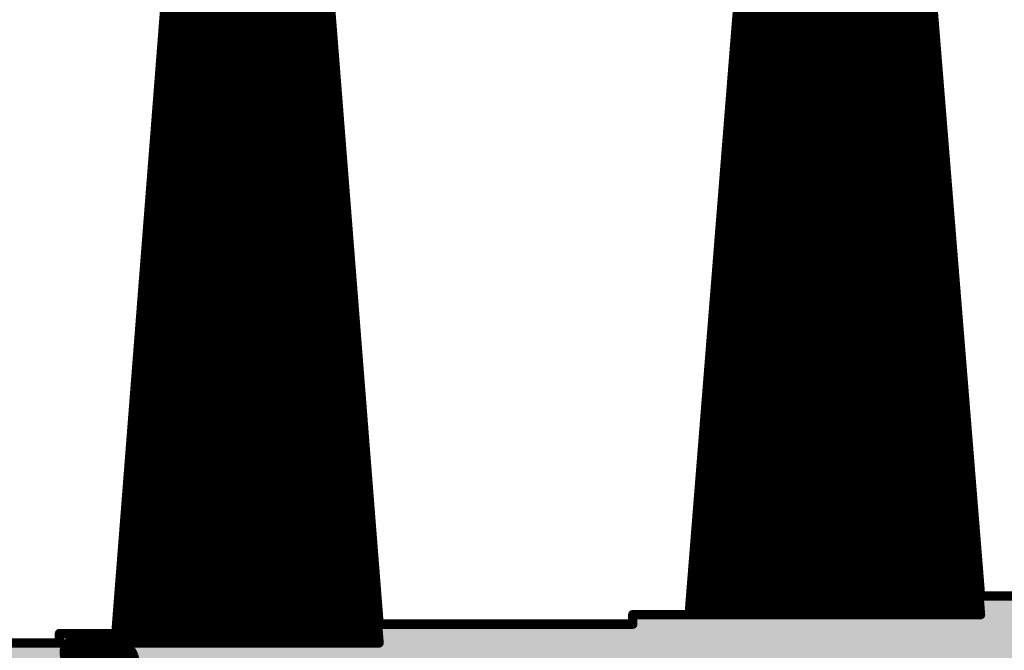
# Model space of a CAD drawing. Extents: x 0 to 22.6, y 0.5 to 8.7.
# Drawn here: x 0.5 to 0.6, y 4.6 to 4.7 of the extents above; entities that cross this region are included whole.
import ezdxf

# ---------------------------------------------------------------- set-up
doc = ezdxf.new("R2010")
doc.units = 0
doc.layers.add('TOPLAYER', color=1, linetype='CONTINUOUS')

msp = doc.modelspace()

# ---------------------------------------------------------------- linework, layer by layer
at = {"layer": 'TOPLAYER'}
for points, const_width in [([(0.583, 4.644), (0.597, 4.819)], 0.001), ([(0.583, 4.644), (0.597, 4.819)], 0.001), ([(0.597, 4.644), (0.597, 4.819)], 0.001), ([(0.598, 4.644), (0.598, 4.819)], 0.001), ([(0.599, 4.644), (0.599, 4.819)], 0.001), ([(0.6, 4.819), (0.614, 4.646)], 0.001), ([(0.6, 4.819), (0.614, 4.644)], 0.001), ([(0.6, 4.644), (0.6, 4.819)], 0.001), ([(0.522, 4.642), (0.535, 4.808)], 0.001), ([(0.522, 4.641), (0.535, 4.808)], 0.001), ([(0.535, 4.641), (0.535, 4.808)], 0.001), ([(0.536, 4.641), (0.536, 4.808)], 0.001), ([(0.537, 4.808), (0.55, 4.643)], 0.001), ([(0.537, 4.808), (0.55, 4.641)], 0.001), ([(0.537, 4.641), (0.537, 4.808)], 0.001), ([(0.596, 4.644), (0.596, 4.8065)], 0.001), ([(0.601, 4.644), (0.601, 4.8065)], 0.001), ([(0.534, 4.641), (0.534, 4.79515)], 0.001), ([(0.538, 4.641), (0.538, 4.79515)], 0.001), ([(0.595, 4.644), (0.595, 4.794)], 0.001), ([(0.602, 4.644), (0.602, 4.794)], 0.001), ([(0.533, 4.641), (0.533, 4.78231)], 0.001), ([(0.539, 4.641), (0.539, 4.78231)], 0.001), ([(0.594, 4.644), (0.594, 4.7815)], 0.001), ([(0.603, 4.644), (0.603, 4.7815)], 0.001), ([(0.532, 4.641), (0.532, 4.76946)], 0.001), ([(0.54, 4.641), (0.54, 4.76946)], 0.001), ([(0.593, 4.644), (0.593, 4.769)], 0.001), ([(0.604, 4.644), (0.604, 4.769)], 0.001), ([(0.531, 4.641), (0.531, 4.75662)], 0.001), ([(0.541, 4.641), (0.541, 4.75662)], 0.001), ([(0.592, 4.644), (0.592, 4.7565)], 0.001), ([(0.605, 4.644), (0.605, 4.7565)], 0.001), ([(0.53, 4.641), (0.53, 4.74377)], 0.001), ([(0.542, 4.641), (0.542, 4.74377)], 0.001), ([(0.591, 4.644), (0.591, 4.744)], 0.001), ([(0.606, 4.644), (0.606, 4.744)], 0.001), ([(0.529, 4.641), (0.529, 4.73092)], 0.001), ([(0.543, 4.641), (0.543, 4.73092)], 0.001), ([(0.59, 4.644), (0.59, 4.7315)], 0.001), ([(0.607, 4.644), (0.607, 4.7315)], 0.001), ([(0.589, 4.644), (0.589, 4.719)], 0.001), ([(0.608, 4.644), (0.608, 4.719)], 0.001), ([(0.528, 4.641), (0.528, 4.71808)], 0.001), ([(0.544, 4.641), (0.544, 4.71808)], 0.001), ([(0.52714, 4.707), (0.54486, 4.707)], 0.001), ([(0.58804, 4.707), (0.60896, 4.707)], 0.001), ([(0.52706, 4.706), (0.54494, 4.706)], 0.001), ([(0.58796, 4.706), (0.60904, 4.706)], 0.001), ([(0.588, 4.644), (0.588, 4.7065)], 0.001), ([(0.609, 4.644), (0.609, 4.7065)], 0.001), ([(0.52698, 4.705), (0.54502, 4.705)], 0.001), ([(0.527, 4.641), (0.527, 4.70523)], 0.001), ([(0.545, 4.641), (0.545, 4.70523)], 0.001), ([(0.58788, 4.705), (0.60912, 4.705)], 0.001), ([(0.5269, 4.704), (0.5451, 4.704)], 0.001), ([(0.5878, 4.704), (0.6092, 4.704)], 0.001), ([(0.52683, 4.703), (0.54517, 4.703)], 0.001), ([(0.58772, 4.703), (0.60928, 4.703)], 0.001), ([(0.52675, 4.702), (0.54525, 4.702)], 0.001), ([(0.58764, 4.702), (0.60936, 4.702)], 0.001), ([(0.52667, 4.701), (0.54533, 4.701)], 0.001), ([(0.58756, 4.701), (0.60944, 4.701)], 0.001), ([(0.52659, 4.7), (0.54541, 4.7)], 0.001), ([(0.58748, 4.7), (0.60952, 4.7)], 0.001), ([(0.52651, 4.699), (0.54548, 4.699)], 0.001), ([(0.5874, 4.699), (0.6096, 4.699)], 0.001), ([(0.52644, 4.698), (0.54556, 4.698)], 0.001), ([(0.58732, 4.698), (0.60968, 4.698)], 0.001), ([(0.52636, 4.697), (0.54564, 4.697)], 0.001), ([(0.58724, 4.697), (0.60976, 4.697)], 0.001), ([(0.52628, 4.696), (0.54572, 4.696)], 0.001), ([(0.58716, 4.696), (0.60984, 4.696)], 0.001), ([(0.5262, 4.695), (0.5458, 4.695)], 0.001), ([(0.58708, 4.695), (0.60992, 4.695)], 0.001), ([(0.52613, 4.694), (0.54587, 4.694)], 0.001), ([(0.587, 4.694), (0.61, 4.694)], 0.001), ([(0.587, 4.644), (0.587, 4.694)], 0.001), ([(0.61, 4.644), (0.61, 4.694)], 0.001), ([(0.526, 4.641), (0.526, 4.69238)], 0.001), ([(0.52605, 4.693), (0.54595, 4.693)], 0.001), ([(0.546, 4.641), (0.546, 4.69238)], 0.001), ([(0.58692, 4.693), (0.61008, 4.693)], 0.001), ([(0.52597, 4.692), (0.54603, 4.692)], 0.001), ([(0.58684, 4.692), (0.61016, 4.692)], 0.001), ([(0.52589, 4.691), (0.54611, 4.691)], 0.001), ([(0.58676, 4.691), (0.61024, 4.691)], 0.001), ([(0.52574, 4.689), (0.54626, 4.689)], 0.001), ([(0.52581, 4.69), (0.54619, 4.69)], 0.001), ([(0.5866, 4.689), (0.6104, 4.689)], 0.001), ([(0.58668, 4.69), (0.61032, 4.69)], 0.001), ([(0.52566, 4.688), (0.54634, 4.688)], 0.001), ([(0.58652, 4.688), (0.61048, 4.688)], 0.001), ([(0.52558, 4.687), (0.54642, 4.687)], 0.001), ([(0.58644, 4.687), (0.61056, 4.687)], 0.001), ([(0.5255, 4.686), (0.5465, 4.686)], 0.001), ([(0.58636, 4.686), (0.61064, 4.686)], 0.001), ([(0.52543, 4.685), (0.54657, 4.685)], 0.001), ([(0.58628, 4.685), (0.61072, 4.685)], 0.001), ([(0.52535, 4.684), (0.54665, 4.684)], 0.001), ([(0.5862, 4.684), (0.6108, 4.684)], 0.001), ([(0.52527, 4.683), (0.54673, 4.683)], 0.001), ([(0.58612, 4.683), (0.61088, 4.683)], 0.001), ([(0.52519, 4.682), (0.54681, 4.682)], 0.001), ([(0.58604, 4.682), (0.61096, 4.682)], 0.001), ([(0.52511, 4.681), (0.54689, 4.681)], 0.001), ([(0.58596, 4.681), (0.61104, 4.681)], 0.001), ([(0.586, 4.644), (0.586, 4.6815)], 0.001), ([(0.611, 4.644), (0.611, 4.6815)], 0.001), ([(0.525, 4.641), (0.525, 4.67954)], 0.001), ([(0.52504, 4.68), (0.54696, 4.68)], 0.001), ([(0.547, 4.641), (0.547, 4.67954)], 0.001), ([(0.58588, 4.68), (0.61112, 4.68)], 0.001), ([(0.52496, 4.679), (0.54704, 4.679)], 0.001), ([(0.5858, 4.679), (0.6112, 4.679)], 0.001), ([(0.52488, 4.678), (0.54712, 4.678)], 0.001), ([(0.58572, 4.678), (0.61128, 4.678)], 0.001), ([(0.5248, 4.677), (0.5472, 4.677)], 0.001), ([(0.58564, 4.677), (0.61136, 4.677)], 0.001), ([(0.52472, 4.676), (0.54728, 4.676)], 0.001), ([(0.58556, 4.676), (0.61144, 4.676)], 0.001), ([(0.52465, 4.675), (0.54735, 4.675)], 0.001), ([(0.58548, 4.675), (0.61152, 4.675)], 0.001), ([(0.52457, 4.674), (0.54743, 4.674)], 0.001), ([(0.5854, 4.674), (0.6116, 4.674)], 0.001), ([(0.52449, 4.673), (0.54751, 4.673)], 0.001), ([(0.58532, 4.673), (0.61168, 4.673)], 0.001), ([(0.52441, 4.672), (0.54759, 4.672)], 0.001), ([(0.58524, 4.672), (0.61176, 4.672)], 0.001), ([(0.52434, 4.671), (0.54766, 4.671)], 0.001), ([(0.58516, 4.671), (0.61184, 4.671)], 0.001), ([(0.52426, 4.67), (0.54774, 4.67)], 0.001), ([(0.58508, 4.67), (0.61192, 4.67)], 0.001), ([(0.52418, 4.669), (0.54782, 4.669)], 0.001), ([(0.585, 4.669), (0.612, 4.669)], 0.001), ([(0.585, 4.644), (0.585, 4.669)], 0.001), ([(0.612, 4.644), (0.612, 4.669)], 0.001), ([(0.52402, 4.667), (0.54798, 4.667)], 0.001), ([(0.5241, 4.668), (0.5479, 4.668)], 0.001), ([(0.58484, 4.667), (0.61216, 4.667)], 0.001), ([(0.58492, 4.668), (0.61208, 4.668)], 0.001), ([(0.52395, 4.666), (0.54805, 4.666)], 0.001), ([(0.524, 4.641), (0.524, 4.66669)], 0.001), ([(0.548, 4.641), (0.548, 4.66669)], 0.001), ([(0.58476, 4.666), (0.61224, 4.666)], 0.001), ([(0.52387, 4.665), (0.54813, 4.665)], 0.001), ([(0.58468, 4.665), (0.61232, 4.665)], 0.001), ([(0.52379, 4.664), (0.54821, 4.664)], 0.001), ([(0.5846, 4.664), (0.6124, 4.664)], 0.001), ([(0.52371, 4.663), (0.54829, 4.663)], 0.001), ([(0.58452, 4.663), (0.61248, 4.663)], 0.001), ([(0.52363, 4.662), (0.54837, 4.662)], 0.001), ([(0.58444, 4.662), (0.61256, 4.662)], 0.001), ([(0.52356, 4.661), (0.54844, 4.661)], 0.001), ([(0.58436, 4.661), (0.61264, 4.661)], 0.001), ([(0.52348, 4.66), (0.54852, 4.66)], 0.001), ([(0.58428, 4.66), (0.61272, 4.66)], 0.001), ([(0.5234, 4.659), (0.5486, 4.659)], 0.001), ([(0.5842, 4.659), (0.6128, 4.659)], 0.001), ([(0.52332, 4.658), (0.54868, 4.658)], 0.001), ([(0.58412, 4.658), (0.61288, 4.658)], 0.001), ([(0.52325, 4.657), (0.54875, 4.657)], 0.001), ([(0.584, 4.644), (0.584, 4.6565)], 0.001), ([(0.58404, 4.657), (0.61296, 4.657)], 0.001), ([(0.613, 4.644), (0.613, 4.6565)], 0.001), ([(0.52317, 4.656), (0.54883, 4.656)], 0.001), ([(0.58396, 4.656), (0.61304, 4.656)], 0.001), ([(0.52309, 4.655), (0.54891, 4.655)], 0.001), ([(0.58388, 4.655), (0.61312, 4.655)], 0.001), ([(0.523, 4.641), (0.523, 4.65385)], 0.001), ([(0.52301, 4.654), (0.54899, 4.654)], 0.001), ([(0.549, 4.641), (0.549, 4.65385)], 0.001), ([(0.5838, 4.654), (0.6132, 4.654)], 0.001), ([(0.52293, 4.653), (0.54907, 4.653)], 0.001), ([(0.58372, 4.653), (0.61328, 4.653)], 0.001), ([(0.52286, 4.652), (0.54914, 4.652)], 0.001), ([(0.58364, 4.652), (0.61336, 4.652)], 0.001), ([(0.52278, 4.651), (0.54922, 4.651)], 0.001), ([(0.58356, 4.651), (0.61344, 4.651)], 0.001), ([(0.5227, 4.65), (0.5493, 4.65)], 0.001), ([(0.58348, 4.65), (0.61352, 4.65)], 0.001), ([(0.52262, 4.649), (0.54938, 4.649)], 0.001), ([(0.5834, 4.649), (0.6136, 4.649)], 0.001), ([(0.52254, 4.648), (0.54946, 4.648)], 0.001), ([(0.58332, 4.648), (0.61368, 4.648)], 0.001), ([(0.52247, 4.647), (0.54953, 4.647)], 0.001), ([(0.58324, 4.647), (0.61376, 4.647)], 0.001), ([(0.52231, 4.645), (0.54969, 4.645)], 0.001), ([(0.52239, 4.646), (0.54961, 4.646)], 0.001), ([(0.58308, 4.645), (0.61392, 4.645)], 0.001), ([(0.58316, 4.646), (0.61384, 4.646)], 0.001), ([(0.614, 4.646), (0.642, 4.646)], 0.001), ([(0.52223, 4.644), (0.54977, 4.644)], 0.001), ([(0.577, 4.643), (0.577, 4.644)], 0.001), ([(0.577, 4.644), (0.583, 4.644)], 0.001), ([(0.583, 4.644), (0.614, 4.644)], 0.001), ([(0.52216, 4.643), (0.54984, 4.643)], 0.001), ([(0.55, 4.643), (0.577, 4.643)], 0.001), ([(0.516, 4.641), (0.516, 4.642)], 0.001), ([(0.516, 4.642), (0.522, 4.642)], 0.001), ([(0.52208, 4.642), (0.54992, 4.642)], 0.001), ([(0.49, 4.641), (0.516, 4.641)], 0.001), ([(0.518, 4.64), (0.519, 4.639)], 0.004), ([(0.519, 4.639), (0.522, 4.639)], 0.005), ([(0.522, 4.641), (0.55, 4.641)], 0.001)]:
    msp.add_lwpolyline(points, dxfattribs=dict(at, const_width=const_width))
for points, const_width in [([(0.52689, 4.707, 1), (0.52739, 4.707, 1)], 0.0005), ([(0.54461, 4.707, 1), (0.54511, 4.707, 1)], 0.0005), ([(0.58779, 4.707, 1), (0.58829, 4.707, 1)], 0.0005), ([(0.60871, 4.707, 1), (0.60921, 4.707, 1)], 0.0005), ([(0.52681, 4.706, 1), (0.52731, 4.706, 1)], 0.0005), ([(0.54469, 4.706, 1), (0.54519, 4.706, 1)], 0.0005), ([(0.58771, 4.706, 1), (0.58821, 4.706, 1)], 0.0005), ([(0.58775, 4.7065, 1), (0.58825, 4.7065, 1)], 0.0005), ([(0.60875, 4.7065, 1), (0.60925, 4.7065, 1)], 0.0005), ([(0.60879, 4.706, 1), (0.60929, 4.706, 1)], 0.0005), ([(0.52673, 4.705, 1), (0.52723, 4.705, 1)], 0.0005), ([(0.52675, 4.70523, 1), (0.52725, 4.70523, 1)], 0.0005), ([(0.54475, 4.70523, 1), (0.54525, 4.70523, 1)], 0.0005), ([(0.54477, 4.705, 1), (0.54527, 4.705, 1)], 0.0005), ([(0.58763, 4.705, 1), (0.58813, 4.705, 1)], 0.0005), ([(0.60887, 4.705, 1), (0.60937, 4.705, 1)], 0.0005), ([(0.52665, 4.704, 1), (0.52715, 4.704, 1)], 0.0005), ([(0.54485, 4.704, 1), (0.54535, 4.704, 1)], 0.0005), ([(0.58755, 4.704, 1), (0.58805, 4.704, 1)], 0.0005), ([(0.60895, 4.704, 1), (0.60945, 4.704, 1)], 0.0005), ([(0.52658, 4.703, 1), (0.52708, 4.703, 1)], 0.0005), ([(0.54492, 4.703, 1), (0.54542, 4.703, 1)], 0.0005), ([(0.58747, 4.703, 1), (0.58797, 4.703, 1)], 0.0005), ([(0.60903, 4.703, 1), (0.60953, 4.703, 1)], 0.0005), ([(0.5265, 4.702, 1), (0.527, 4.702, 1)], 0.0005), ([(0.545, 4.702, 1), (0.5455, 4.702, 1)], 0.0005), ([(0.58739, 4.702, 1), (0.58789, 4.702, 1)], 0.0005), ([(0.60911, 4.702, 1), (0.60961, 4.702, 1)], 0.0005), ([(0.52642, 4.701, 1), (0.52692, 4.701, 1)], 0.0005), ([(0.54508, 4.701, 1), (0.54558, 4.701, 1)], 0.0005), ([(0.58731, 4.701, 1), (0.58781, 4.701, 1)], 0.0005), ([(0.60919, 4.701, 1), (0.60969, 4.701, 1)], 0.0005), ([(0.52634, 4.7, 1), (0.52684, 4.7, 1)], 0.0005), ([(0.54516, 4.7, 1), (0.54566, 4.7, 1)], 0.0005), ([(0.58723, 4.7, 1), (0.58773, 4.7, 1)], 0.0005), ([(0.60927, 4.7, 1), (0.60977, 4.7, 1)], 0.0005), ([(0.52626, 4.699, 1), (0.52677, 4.699, 1)], 0.0005), ([(0.54524, 4.699, 1), (0.54573, 4.699, 1)], 0.0005), ([(0.58715, 4.699, 1), (0.58765, 4.699, 1)], 0.0005), ([(0.60935, 4.699, 1), (0.60985, 4.699, 1)], 0.0005), ([(0.52619, 4.698, 1), (0.52669, 4.698, 1)], 0.0005), ([(0.54531, 4.698, 1), (0.54581, 4.698, 1)], 0.0005), ([(0.58707, 4.698, 1), (0.58757, 4.698, 1)], 0.0005), ([(0.60943, 4.698, 1), (0.60993, 4.698, 1)], 0.0005), ([(0.52611, 4.697, 1), (0.52661, 4.697, 1)], 0.0005), ([(0.54539, 4.697, 1), (0.54589, 4.697, 1)], 0.0005), ([(0.58699, 4.697, 1), (0.58749, 4.697, 1)], 0.0005), ([(0.60951, 4.697, 1), (0.61001, 4.697, 1)], 0.0005), ([(0.52603, 4.696, 1), (0.52653, 4.696, 1)], 0.0005), ([(0.54547, 4.696, 1), (0.54597, 4.696, 1)], 0.0005), ([(0.58691, 4.696, 1), (0.58741, 4.696, 1)], 0.0005), ([(0.60959, 4.696, 1), (0.61009, 4.696, 1)], 0.0005), ([(0.52595, 4.695, 1), (0.52645, 4.695, 1)], 0.0005), ([(0.54555, 4.695, 1), (0.54605, 4.695, 1)], 0.0005), ([(0.58683, 4.695, 1), (0.58733, 4.695, 1)], 0.0005), ([(0.60967, 4.695, 1), (0.61017, 4.695, 1)], 0.0005), ([(0.52588, 4.694, 1), (0.52638, 4.694, 1)], 0.0005), ([(0.54562, 4.694, 1), (0.54612, 4.694, 1)], 0.0005), ([(0.58675, 4.694, 1), (0.58725, 4.694, 1)], 0.0005), ([(0.58675, 4.694, 1), (0.58725, 4.694, 1)], 0.0005), ([(0.60975, 4.694, 1), (0.61025, 4.694, 1)], 0.0005), ([(0.60975, 4.694, 1), (0.61025, 4.694, 1)], 0.0005), ([(0.52575, 4.69238, 1), (0.52625, 4.69238, 1)], 0.0005), ([(0.5258, 4.693, 1), (0.5263, 4.693, 1)], 0.0005), ([(0.5457, 4.693, 1), (0.5462, 4.693, 1)], 0.0005), ([(0.54575, 4.69238, 1), (0.54625, 4.69238, 1)], 0.0005), ([(0.58667, 4.693, 1), (0.58717, 4.693, 1)], 0.0005), ([(0.60983, 4.693, 1), (0.61033, 4.693, 1)], 0.0005), ([(0.52572, 4.692, 1), (0.52622, 4.692, 1)], 0.0005), ([(0.54578, 4.692, 1), (0.54628, 4.692, 1)], 0.0005), ([(0.58659, 4.692, 1), (0.58709, 4.692, 1)], 0.0005), ([(0.60991, 4.692, 1), (0.61041, 4.692, 1)], 0.0005), ([(0.52564, 4.691, 1), (0.52614, 4.691, 1)], 0.0005), ([(0.54586, 4.691, 1), (0.54636, 4.691, 1)], 0.0005), ([(0.58651, 4.691, 1), (0.58701, 4.691, 1)], 0.0005), ([(0.60999, 4.691, 1), (0.61049, 4.691, 1)], 0.0005), ([(0.52549, 4.689, 1), (0.52599, 4.689, 1)], 0.0005), ([(0.52556, 4.69, 1), (0.52606, 4.69, 1)], 0.0005), ([(0.54594, 4.69, 1), (0.54644, 4.69, 1)], 0.0005), ([(0.54601, 4.689, 1), (0.54651, 4.689, 1)], 0.0005), ([(0.58635, 4.689, 1), (0.58685, 4.689, 1)], 0.0005), ([(0.58643, 4.69, 1), (0.58693, 4.69, 1)], 0.0005), ([(0.61007, 4.69, 1), (0.61057, 4.69, 1)], 0.0005), ([(0.61015, 4.689, 1), (0.61065, 4.689, 1)], 0.0005), ([(0.52541, 4.688, 1), (0.52591, 4.688, 1)], 0.0005), ([(0.54609, 4.688, 1), (0.54659, 4.688, 1)], 0.0005), ([(0.58627, 4.688, 1), (0.58677, 4.688, 1)], 0.0005), ([(0.61023, 4.688, 1), (0.61073, 4.688, 1)], 0.0005), ([(0.52533, 4.687, 1), (0.52583, 4.687, 1)], 0.0005), ([(0.54617, 4.687, 1), (0.54667, 4.687, 1)], 0.0005), ([(0.58619, 4.687, 1), (0.58669, 4.687, 1)], 0.0005), ([(0.61031, 4.687, 1), (0.61081, 4.687, 1)], 0.0005), ([(0.52525, 4.686, 1), (0.52575, 4.686, 1)], 0.0005), ([(0.54625, 4.686, 1), (0.54675, 4.686, 1)], 0.0005), ([(0.58611, 4.686, 1), (0.58661, 4.686, 1)], 0.0005), ([(0.61039, 4.686, 1), (0.61089, 4.686, 1)], 0.0005), ([(0.52518, 4.685, 1), (0.52568, 4.685, 1)], 0.0005), ([(0.54632, 4.685, 1), (0.54682, 4.685, 1)], 0.0005), ([(0.58603, 4.685, 1), (0.58653, 4.685, 1)], 0.0005), ([(0.61047, 4.685, 1), (0.61097, 4.685, 1)], 0.0005), ([(0.5251, 4.684, 1), (0.5256, 4.684, 1)], 0.0005), ([(0.5464, 4.684, 1), (0.5469, 4.684, 1)], 0.0005), ([(0.58595, 4.684, 1), (0.58645, 4.684, 1)], 0.0005), ([(0.61055, 4.684, 1), (0.61105, 4.684, 1)], 0.0005), ([(0.52502, 4.683, 1), (0.52552, 4.683, 1)], 0.0005), ([(0.54648, 4.683, 1), (0.54698, 4.683, 1)], 0.0005), ([(0.58587, 4.683, 1), (0.58637, 4.683, 1)], 0.0005), ([(0.61063, 4.683, 1), (0.61113, 4.683, 1)], 0.0005), ([(0.52494, 4.682, 1), (0.52544, 4.682, 1)], 0.0005), ([(0.54656, 4.682, 1), (0.54706, 4.682, 1)], 0.0005), ([(0.58579, 4.682, 1), (0.58629, 4.682, 1)], 0.0005), ([(0.61071, 4.682, 1), (0.61121, 4.682, 1)], 0.0005), ([(0.52486, 4.681, 1), (0.52536, 4.681, 1)], 0.0005), ([(0.54664, 4.681, 1), (0.54714, 4.681, 1)], 0.0005), ([(0.58571, 4.681, 1), (0.58621, 4.681, 1)], 0.0005), ([(0.58575, 4.6815, 1), (0.58625, 4.6815, 1)], 0.0005), ([(0.61075, 4.6815, 1), (0.61125, 4.6815, 1)], 0.0005), ([(0.61079, 4.681, 1), (0.61129, 4.681, 1)], 0.0005), ([(0.52475, 4.67954, 1), (0.52525, 4.67954, 1)], 0.0005), ([(0.52479, 4.68, 1), (0.52529, 4.68, 1)], 0.0005), ([(0.54671, 4.68, 1), (0.54721, 4.68, 1)], 0.0005), ([(0.54675, 4.67954, 1), (0.54725, 4.67954, 1)], 0.0005), ([(0.58563, 4.68, 1), (0.58613, 4.68, 1)], 0.0005), ([(0.61087, 4.68, 1), (0.61137, 4.68, 1)], 0.0005), ([(0.52471, 4.679, 1), (0.52521, 4.679, 1)], 0.0005), ([(0.54679, 4.679, 1), (0.54729, 4.679, 1)], 0.0005), ([(0.58555, 4.679, 1), (0.58605, 4.679, 1)], 0.0005), ([(0.61095, 4.679, 1), (0.61145, 4.679, 1)], 0.0005), ([(0.52463, 4.678, 1), (0.52513, 4.678, 1)], 0.0005), ([(0.54687, 4.678, 1), (0.54737, 4.678, 1)], 0.0005), ([(0.58547, 4.678, 1), (0.58597, 4.678, 1)], 0.0005), ([(0.61103, 4.678, 1), (0.61153, 4.678, 1)], 0.0005), ([(0.52455, 4.677, 1), (0.52505, 4.677, 1)], 0.0005), ([(0.54695, 4.677, 1), (0.54745, 4.677, 1)], 0.0005), ([(0.58539, 4.677, 1), (0.58589, 4.677, 1)], 0.0005), ([(0.61111, 4.677, 1), (0.61161, 4.677, 1)], 0.0005), ([(0.52447, 4.676, 1), (0.52497, 4.676, 1)], 0.0005), ([(0.54703, 4.676, 1), (0.54753, 4.676, 1)], 0.0005), ([(0.58531, 4.676, 1), (0.58581, 4.676, 1)], 0.0005), ([(0.61119, 4.676, 1), (0.61169, 4.676, 1)], 0.0005), ([(0.5244, 4.675, 1), (0.5249, 4.675, 1)], 0.0005), ([(0.5471, 4.675, 1), (0.5476, 4.675, 1)], 0.0005), ([(0.58523, 4.675, 1), (0.58573, 4.675, 1)], 0.0005), ([(0.61127, 4.675, 1), (0.61177, 4.675, 1)], 0.0005), ([(0.52432, 4.674, 1), (0.52482, 4.674, 1)], 0.0005), ([(0.54718, 4.674, 1), (0.54768, 4.674, 1)], 0.0005), ([(0.58515, 4.674, 1), (0.58565, 4.674, 1)], 0.0005), ([(0.61135, 4.674, 1), (0.61185, 4.674, 1)], 0.0005), ([(0.52424, 4.673, 1), (0.52474, 4.673, 1)], 0.0005), ([(0.54726, 4.673, 1), (0.54776, 4.673, 1)], 0.0005), ([(0.58507, 4.673, 1), (0.58557, 4.673, 1)], 0.0005), ([(0.61143, 4.673, 1), (0.61193, 4.673, 1)], 0.0005), ([(0.52416, 4.672, 1), (0.52466, 4.672, 1)], 0.0005), ([(0.54734, 4.672, 1), (0.54784, 4.672, 1)], 0.0005), ([(0.58499, 4.672, 1), (0.58549, 4.672, 1)], 0.0005), ([(0.61151, 4.672, 1), (0.61201, 4.672, 1)], 0.0005), ([(0.52409, 4.671, 1), (0.52459, 4.671, 1)], 0.0005), ([(0.54741, 4.671, 1), (0.54791, 4.671, 1)], 0.0005), ([(0.58491, 4.671, 1), (0.58541, 4.671, 1)], 0.0005), ([(0.61159, 4.671, 1), (0.61209, 4.671, 1)], 0.0005), ([(0.52401, 4.67, 1), (0.52451, 4.67, 1)], 0.0005), ([(0.54749, 4.67, 1), (0.54799, 4.67, 1)], 0.0005), ([(0.58483, 4.67, 1), (0.58533, 4.67, 1)], 0.0005), ([(0.61167, 4.67, 1), (0.61217, 4.67, 1)], 0.0005), ([(0.52393, 4.669, 1), (0.52443, 4.669, 1)], 0.0005), ([(0.54757, 4.669, 1), (0.54807, 4.669, 1)], 0.0005), ([(0.58475, 4.669, 1), (0.58525, 4.669, 1)], 0.0005), ([(0.58475, 4.669, 1), (0.58525, 4.669, 1)], 0.0005), ([(0.61175, 4.669, 1), (0.61225, 4.669, 1)], 0.0005), ([(0.61175, 4.669, 1), (0.61225, 4.669, 1)], 0.0005), ([(0.52377, 4.667, 1), (0.52427, 4.667, 1)], 0.0005), ([(0.52385, 4.668, 1), (0.52435, 4.668, 1)], 0.0005), ([(0.54765, 4.668, 1), (0.54815, 4.668, 1)], 0.0005), ([(0.54773, 4.667, 1), (0.54823, 4.667, 1)], 0.0005), ([(0.58459, 4.667, 1), (0.58509, 4.667, 1)], 0.0005), ([(0.58467, 4.668, 1), (0.58517, 4.668, 1)], 0.0005), ([(0.61183, 4.668, 1), (0.61233, 4.668, 1)], 0.0005), ([(0.61191, 4.667, 1), (0.61241, 4.667, 1)], 0.0005), ([(0.5237, 4.666, 1), (0.5242, 4.666, 1)], 0.0005), ([(0.52375, 4.66669, 1), (0.52425, 4.66669, 1)], 0.0005), ([(0.54775, 4.66669, 1), (0.54825, 4.66669, 1)], 0.0005), ([(0.5478, 4.666, 1), (0.5483, 4.666, 1)], 0.0005), ([(0.58451, 4.666, 1), (0.58501, 4.666, 1)], 0.0005), ([(0.61199, 4.666, 1), (0.61249, 4.666, 1)], 0.0005), ([(0.52362, 4.665, 1), (0.52412, 4.665, 1)], 0.0005), ([(0.54788, 4.665, 1), (0.54838, 4.665, 1)], 0.0005), ([(0.58443, 4.665, 1), (0.58493, 4.665, 1)], 0.0005), ([(0.61207, 4.665, 1), (0.61257, 4.665, 1)], 0.0005), ([(0.52354, 4.664, 1), (0.52404, 4.664, 1)], 0.0005), ([(0.54796, 4.664, 1), (0.54846, 4.664, 1)], 0.0005), ([(0.58435, 4.664, 1), (0.58485, 4.664, 1)], 0.0005), ([(0.61215, 4.664, 1), (0.61265, 4.664, 1)], 0.0005), ([(0.52346, 4.663, 1), (0.52396, 4.663, 1)], 0.0005), ([(0.54804, 4.663, 1), (0.54854, 4.663, 1)], 0.0005), ([(0.58427, 4.663, 1), (0.58477, 4.663, 1)], 0.0005), ([(0.61223, 4.663, 1), (0.61273, 4.663, 1)], 0.0005), ([(0.52338, 4.662, 1), (0.52388, 4.662, 1)], 0.0005), ([(0.54812, 4.662, 1), (0.54862, 4.662, 1)], 0.0005), ([(0.58419, 4.662, 1), (0.58469, 4.662, 1)], 0.0005), ([(0.61231, 4.662, 1), (0.61281, 4.662, 1)], 0.0005), ([(0.52331, 4.661, 1), (0.52381, 4.661, 1)], 0.0005), ([(0.54819, 4.661, 1), (0.54869, 4.661, 1)], 0.0005), ([(0.58411, 4.661, 1), (0.58461, 4.661, 1)], 0.0005), ([(0.61239, 4.661, 1), (0.61289, 4.661, 1)], 0.0005), ([(0.52323, 4.66, 1), (0.52373, 4.66, 1)], 0.0005), ([(0.54827, 4.66, 1), (0.54877, 4.66, 1)], 0.0005), ([(0.58403, 4.66, 1), (0.58453, 4.66, 1)], 0.0005), ([(0.61247, 4.66, 1), (0.61297, 4.66, 1)], 0.0005), ([(0.52315, 4.659, 1), (0.52365, 4.659, 1)], 0.0005), ([(0.54835, 4.659, 1), (0.54885, 4.659, 1)], 0.0005), ([(0.58395, 4.659, 1), (0.58445, 4.659, 1)], 0.0005), ([(0.61255, 4.659, 1), (0.61305, 4.659, 1)], 0.0005), ([(0.52307, 4.658, 1), (0.52357, 4.658, 1)], 0.0005), ([(0.54843, 4.658, 1), (0.54893, 4.658, 1)], 0.0005), ([(0.58387, 4.658, 1), (0.58437, 4.658, 1)], 0.0005), ([(0.61263, 4.658, 1), (0.61313, 4.658, 1)], 0.0005), ([(0.523, 4.657, 1), (0.5235, 4.657, 1)], 0.0005), ([(0.5485, 4.657, 1), (0.549, 4.657, 1)], 0.0005), ([(0.58375, 4.6565, 1), (0.58425, 4.6565, 1)], 0.0005), ([(0.58379, 4.657, 1), (0.58429, 4.657, 1)], 0.0005), ([(0.61271, 4.657, 1), (0.61321, 4.657, 1)], 0.0005), ([(0.61275, 4.6565, 1), (0.61325, 4.6565, 1)], 0.0005), ([(0.52292, 4.656, 1), (0.52342, 4.656, 1)], 0.0005), ([(0.54858, 4.656, 1), (0.54908, 4.656, 1)], 0.0005), ([(0.58371, 4.656, 1), (0.58421, 4.656, 1)], 0.0005), ([(0.61279, 4.656, 1), (0.61329, 4.656, 1)], 0.0005), ([(0.52284, 4.655, 1), (0.52334, 4.655, 1)], 0.0005), ([(0.54866, 4.655, 1), (0.54916, 4.655, 1)], 0.0005), ([(0.58363, 4.655, 1), (0.58413, 4.655, 1)], 0.0005), ([(0.61287, 4.655, 1), (0.61337, 4.655, 1)], 0.0005), ([(0.52275, 4.65385, 1), (0.52325, 4.65385, 1)], 0.0005), ([(0.52276, 4.654, 1), (0.52326, 4.654, 1)], 0.0005), ([(0.54874, 4.654, 1), (0.54924, 4.654, 1)], 0.0005), ([(0.54875, 4.65385, 1), (0.54925, 4.65385, 1)], 0.0005), ([(0.58355, 4.654, 1), (0.58405, 4.654, 1)], 0.0005), ([(0.61295, 4.654, 1), (0.61345, 4.654, 1)], 0.0005), ([(0.52268, 4.653, 1), (0.52318, 4.653, 1)], 0.0005), ([(0.54882, 4.653, 1), (0.54932, 4.653, 1)], 0.0005), ([(0.58347, 4.653, 1), (0.58397, 4.653, 1)], 0.0005), ([(0.61303, 4.653, 1), (0.61353, 4.653, 1)], 0.0005), ([(0.52261, 4.652, 1), (0.52311, 4.652, 1)], 0.0005), ([(0.54889, 4.652, 1), (0.54939, 4.652, 1)], 0.0005), ([(0.58339, 4.652, 1), (0.58389, 4.652, 1)], 0.0005), ([(0.61311, 4.652, 1), (0.61361, 4.652, 1)], 0.0005), ([(0.52253, 4.651, 1), (0.52303, 4.651, 1)], 0.0005), ([(0.54897, 4.651, 1), (0.54947, 4.651, 1)], 0.0005), ([(0.58331, 4.651, 1), (0.58381, 4.651, 1)], 0.0005), ([(0.61319, 4.651, 1), (0.61369, 4.651, 1)], 0.0005), ([(0.52245, 4.65, 1), (0.52295, 4.65, 1)], 0.0005), ([(0.54905, 4.65, 1), (0.54955, 4.65, 1)], 0.0005), ([(0.58323, 4.65, 1), (0.58373, 4.65, 1)], 0.0005), ([(0.61327, 4.65, 1), (0.61377, 4.65, 1)], 0.0005), ([(0.52237, 4.649, 1), (0.52287, 4.649, 1)], 0.0005), ([(0.54913, 4.649, 1), (0.54963, 4.649, 1)], 0.0005), ([(0.58315, 4.649, 1), (0.58365, 4.649, 1)], 0.0005), ([(0.61335, 4.649, 1), (0.61385, 4.649, 1)], 0.0005), ([(0.52229, 4.648, 1), (0.52279, 4.648, 1)], 0.0005), ([(0.54921, 4.648, 1), (0.54971, 4.648, 1)], 0.0005), ([(0.58307, 4.648, 1), (0.58357, 4.648, 1)], 0.0005), ([(0.61343, 4.648, 1), (0.61393, 4.648, 1)], 0.0005), ([(0.52222, 4.647, 1), (0.52272, 4.647, 1)], 0.0005), ([(0.54928, 4.647, 1), (0.54978, 4.647, 1)], 0.0005), ([(0.58299, 4.647, 1), (0.58349, 4.647, 1)], 0.0005), ([(0.61351, 4.647, 1), (0.61401, 4.647, 1)], 0.0005), ([(0.52206, 4.645, 1), (0.52256, 4.645, 1)], 0.0005), ([(0.52214, 4.646, 1), (0.52264, 4.646, 1)], 0.0005), ([(0.54936, 4.646, 1), (0.54986, 4.646, 1)], 0.0005), ([(0.54944, 4.645, 1), (0.54994, 4.645, 1)], 0.0005), ([(0.58283, 4.645, 1), (0.58333, 4.645, 1)], 0.0005), ([(0.58291, 4.646, 1), (0.58341, 4.646, 1)], 0.0005), ([(0.61359, 4.646, 1), (0.61409, 4.646, 1)], 0.0005), ([(0.61367, 4.645, 1), (0.61417, 4.645, 1)], 0.0005), ([(0.61375, 4.646, 1), (0.61425, 4.646, 1)], 0.0005), ([(0.61375, 4.646, 1), (0.61425, 4.646, 1)], 0.0005), ([(0.52198, 4.644, 1), (0.52248, 4.644, 1)], 0.0005), ([(0.54952, 4.644, 1), (0.55002, 4.644, 1)], 0.0005), ([(0.57675, 4.644, 1), (0.57725, 4.644, 1)], 0.0005), ([(0.57675, 4.644, 1), (0.57725, 4.644, 1)], 0.0005), ([(0.58275, 4.644, 1), (0.58325, 4.644, 1)], 0.0005), ([(0.58275, 4.644, 1), (0.58325, 4.644, 1)], 0.0005), ([(0.58275, 4.644, 1), (0.58325, 4.644, 1)], 0.0005), ([(0.58275, 4.644, 1), (0.58325, 4.644, 1)], 0.0005), ([(0.58375, 4.644, 1), (0.58425, 4.644, 1)], 0.0005), ([(0.58475, 4.644, 1), (0.58525, 4.644, 1)], 0.0005), ([(0.58575, 4.644, 1), (0.58625, 4.644, 1)], 0.0005), ([(0.58675, 4.644, 1), (0.58725, 4.644, 1)], 0.0005), ([(0.58775, 4.644, 1), (0.58825, 4.644, 1)], 0.0005), ([(0.58875, 4.644, 1), (0.58925, 4.644, 1)], 0.0005), ([(0.58975, 4.644, 1), (0.59025, 4.644, 1)], 0.0005), ([(0.59075, 4.644, 1), (0.59125, 4.644, 1)], 0.0005), ([(0.59175, 4.644, 1), (0.59225, 4.644, 1)], 0.0005), ([(0.59275, 4.644, 1), (0.59325, 4.644, 1)], 0.0005), ([(0.59375, 4.644, 1), (0.59425, 4.644, 1)], 0.0005), ([(0.59475, 4.644, 1), (0.59525, 4.644, 1)], 0.0005), ([(0.59575, 4.644, 1), (0.59625, 4.644, 1)], 0.0005), ([(0.59675, 4.644, 1), (0.59725, 4.644, 1)], 0.0005), ([(0.59775, 4.644, 1), (0.59825, 4.644, 1)], 0.0005), ([(0.59875, 4.644, 1), (0.59925, 4.644, 1)], 0.0005), ([(0.59975, 4.644, 1), (0.60025, 4.644, 1)], 0.0005), ([(0.60075, 4.644, 1), (0.60125, 4.644, 1)], 0.0005), ([(0.60175, 4.644, 1), (0.60225, 4.644, 1)], 0.0005), ([(0.60275, 4.644, 1), (0.60325, 4.644, 1)], 0.0005), ([(0.60375, 4.644, 1), (0.60425, 4.644, 1)], 0.0005), ([(0.60475, 4.644, 1), (0.60525, 4.644, 1)], 0.0005), ([(0.60575, 4.644, 1), (0.60625, 4.644, 1)], 0.0005), ([(0.60675, 4.644, 1), (0.60725, 4.644, 1)], 0.0005), ([(0.60775, 4.644, 1), (0.60825, 4.644, 1)], 0.0005), ([(0.60875, 4.644, 1), (0.60925, 4.644, 1)], 0.0005), ([(0.60975, 4.644, 1), (0.61025, 4.644, 1)], 0.0005), ([(0.61075, 4.644, 1), (0.61125, 4.644, 1)], 0.0005), ([(0.61175, 4.644, 1), (0.61225, 4.644, 1)], 0.0005), ([(0.61275, 4.644, 1), (0.61325, 4.644, 1)], 0.0005), ([(0.61375, 4.644, 1), (0.61425, 4.644, 1)], 0.0005), ([(0.61375, 4.644, 1), (0.61425, 4.644, 1)], 0.0005), ([(0.52191, 4.643, 1), (0.52241, 4.643, 1)], 0.0005), ([(0.54959, 4.643, 1), (0.55009, 4.643, 1)], 0.0005), ([(0.54975, 4.643, 1), (0.55025, 4.643, 1)], 0.0005), ([(0.54975, 4.643, 1), (0.55025, 4.643, 1)], 0.0005), ([(0.57675, 4.643, 1), (0.57725, 4.643, 1)], 0.0005), ([(0.57675, 4.643, 1), (0.57725, 4.643, 1)], 0.0005), ([(0.51575, 4.642, 1), (0.51625, 4.642, 1)], 0.0005), ([(0.51575, 4.642, 1), (0.51625, 4.642, 1)], 0.0005), ([(0.52175, 4.642, 1), (0.52225, 4.642, 1)], 0.0005), ([(0.52175, 4.642, 1), (0.52225, 4.642, 1)], 0.0005), ([(0.52183, 4.642, 1), (0.52233, 4.642, 1)], 0.0005), ([(0.54967, 4.642, 1), (0.55017, 4.642, 1)], 0.0005), ([(0.51575, 4.641, 1), (0.51625, 4.641, 1)], 0.0005), ([(0.51575, 4.641, 1), (0.51625, 4.641, 1)], 0.0005), ([(0.517, 4.64, 1), (0.519, 4.64, 1)], 0.002), ([(0.51775, 4.639, 1), (0.52025, 4.639, 1)], 0.0025), ([(0.52075, 4.639, 1), (0.52325, 4.639, 1)], 0.0025), ([(0.52175, 4.641, 1), (0.52225, 4.641, 1)], 0.0005), ([(0.52175, 4.641, 1), (0.52225, 4.641, 1)], 0.0005), ([(0.52275, 4.641, 1), (0.52325, 4.641, 1)], 0.0005), ([(0.52375, 4.641, 1), (0.52425, 4.641, 1)], 0.0005), ([(0.52475, 4.641, 1), (0.52525, 4.641, 1)], 0.0005), ([(0.52575, 4.641, 1), (0.52625, 4.641, 1)], 0.0005), ([(0.52675, 4.641, 1), (0.52725, 4.641, 1)], 0.0005), ([(0.52775, 4.641, 1), (0.52825, 4.641, 1)], 0.0005), ([(0.52875, 4.641, 1), (0.52925, 4.641, 1)], 0.0005), ([(0.52975, 4.641, 1), (0.53025, 4.641, 1)], 0.0005), ([(0.53075, 4.641, 1), (0.53125, 4.641, 1)], 0.0005), ([(0.53175, 4.641, 1), (0.53225, 4.641, 1)], 0.0005), ([(0.53275, 4.641, 1), (0.53325, 4.641, 1)], 0.0005), ([(0.53375, 4.641, 1), (0.53425, 4.641, 1)], 0.0005), ([(0.53475, 4.641, 1), (0.53525, 4.641, 1)], 0.0005), ([(0.53575, 4.641, 1), (0.53625, 4.641, 1)], 0.0005), ([(0.53675, 4.641, 1), (0.53725, 4.641, 1)], 0.0005), ([(0.53775, 4.641, 1), (0.53825, 4.641, 1)], 0.0005), ([(0.53875, 4.641, 1), (0.53925, 4.641, 1)], 0.0005), ([(0.53975, 4.641, 1), (0.54025, 4.641, 1)], 0.0005), ([(0.54075, 4.641, 1), (0.54125, 4.641, 1)], 0.0005), ([(0.54175, 4.641, 1), (0.54225, 4.641, 1)], 0.0005), ([(0.54275, 4.641, 1), (0.54325, 4.641, 1)], 0.0005), ([(0.54375, 4.641, 1), (0.54425, 4.641, 1)], 0.0005), ([(0.54475, 4.641, 1), (0.54525, 4.641, 1)], 0.0005), ([(0.54575, 4.641, 1), (0.54625, 4.641, 1)], 0.0005), ([(0.54675, 4.641, 1), (0.54725, 4.641, 1)], 0.0005), ([(0.54775, 4.641, 1), (0.54825, 4.641, 1)], 0.0005), ([(0.54875, 4.641, 1), (0.54925, 4.641, 1)], 0.0005), ([(0.54975, 4.641, 1), (0.55025, 4.641, 1)], 0.0005), ([(0.54975, 4.641, 1), (0.55025, 4.641, 1)], 0.0005), ([(0.518, 4.639, 1), (0.52, 4.639, 1)], 0.002)]:
    msp.add_lwpolyline(points, format="xyb", close=True, dxfattribs=dict(at, const_width=const_width))
for points in [[(0.609, 4.537), (0.645, 4.537), (0.609, 4.646), (0.645, 4.646)], [(0.577, 4.538), (0.611, 4.538), (0.577, 4.644), (0.611, 4.644)], [(0.546, 4.539), (0.58, 4.539), (0.546, 4.643), (0.58, 4.643)], [(0.518, 4.54), (0.552, 4.54), (0.518, 4.642), (0.552, 4.642)], [(0.486, 4.542), (0.522, 4.542), (0.486, 4.641), (0.522, 4.641)]]:
    msp.add_solid(points, dxfattribs=at)

doc.saveas('drawing.dxf')
